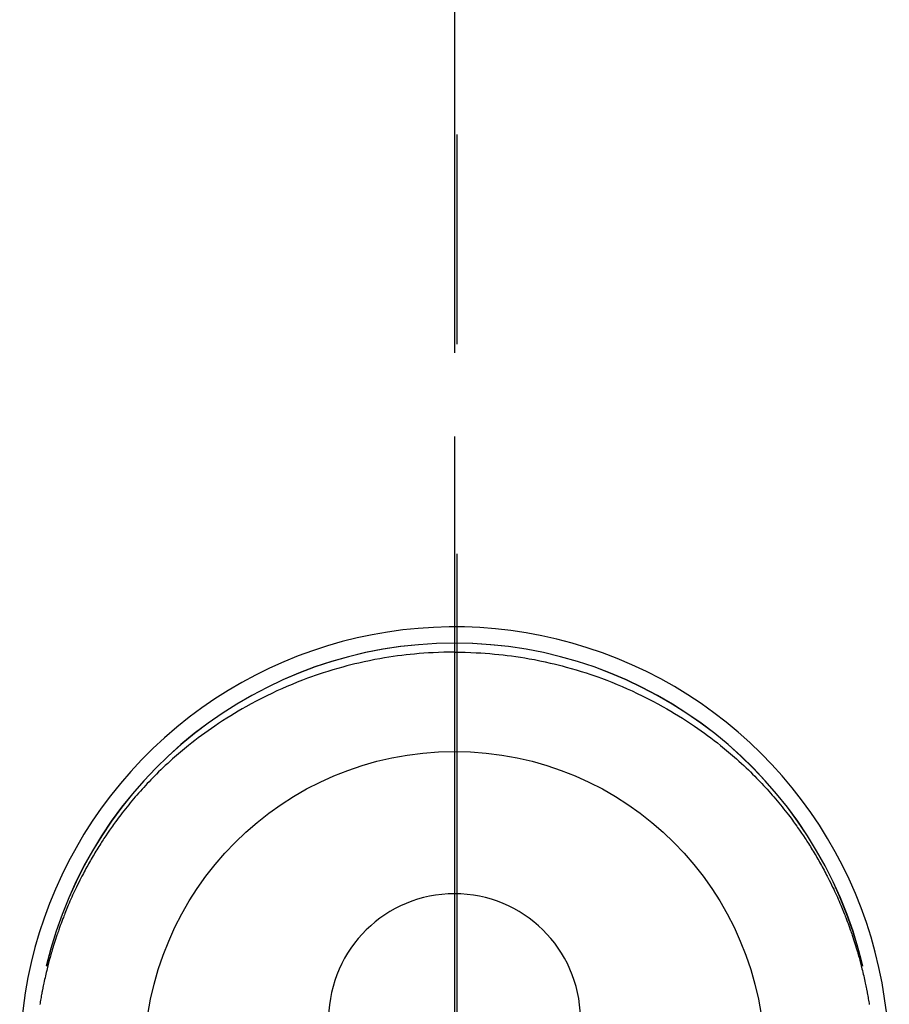
# Model space of a CAD drawing. Extents: x 0 to 26473, y -25 to 8845.
# Drawn here: x 16119 to 16171, y 7078 to 7136 of the extents above; entities that cross this region are included whole.
import ezdxf

# ---------------------------------------------------------------- set-up
doc = ezdxf.new("R2010")
doc.units = 0
doc.header["$LTSCALE"] = 50
doc.header["$MEASUREMENT"] = 0
doc.linetypes.add('CENTER', pattern=[2, 1.25, -0.25, 0.25, -0.25])
doc.linetypes.add('CENTER2', pattern=[1.125, 0.75, -0.125, 0.125, -0.125])
doc.layers.get('DEFPOINTS').update_dxf_attribs({"color": 146, "linetype": 'CONTINUOUS'})
doc.layers.add('150-機器', color=8, linetype='CONTINUOUS')
doc.layers.add('166-寸法B', color=11, linetype='CONTINUOUS')

# ---------------------------------------------------------------- blocks, each defined once
blk = doc.blocks.new('F402_H')
at = {"layer": '150-機器', "color": 161, "linetype": 'CENTER2'}
blk.add_line((0, 136.026), (0, -355.416), dxfattribs=at)
at = {"layer": '150-機器', "color": 13, "linetype": 'Continuous'}
for points in [[(0.004, 24.427), (-0.317, 24.422), (-0.637, 24.416), (-0.958, 24.407), (-1.278, 24.394), (-1.554, 24.379), (-1.83, 24.361), (-2.106, 24.339), (-2.381, 24.314), (-2.635, 24.289), (-2.888, 24.262), (-3.141, 24.231), (-3.394, 24.199), (-3.657, 24.162), (-3.919, 24.123), (-4.181, 24.08), (-4.443, 24.035), (-4.759, 23.977), (-5.076, 23.914), (-5.391, 23.847), (-5.705, 23.777), (-5.943, 23.721), (-6.18, 23.662), (-6.417, 23.602), (-6.653, 23.539), (-6.952, 23.455), (-7.249, 23.368), (-7.546, 23.278), (-7.842, 23.183), (-8.073, 23.107), (-8.303, 23.029), (-8.532, 22.948), (-8.761, 22.865), (-9.071, 22.749), (-9.379, 22.629), (-9.686, 22.505), (-9.991, 22.377), (-10.294, 22.245), (-10.594, 22.109), (-10.893, 21.969), (-11.191, 21.825), (-11.505, 21.668), (-11.818, 21.507), (-12.128, 21.341), (-12.436, 21.171), (-12.665, 21.04), (-12.893, 20.908), (-13.119, 20.773), (-13.344, 20.635), (-13.586, 20.484), (-13.826, 20.33), (-14.065, 20.174), (-14.301, 20.015), (-14.5, 19.878), (-14.698, 19.739), (-14.894, 19.599), (-15.089, 19.456), (-15.285, 19.311), (-15.478, 19.164), (-15.671, 19.015), (-15.861, 18.864), (-16.102, 18.668), (-16.34, 18.469), (-16.576, 18.267), (-16.809, 18.062), (-16.957, 17.929), (-17.103, 17.796), (-17.249, 17.661), (-17.393, 17.524), (-17.52, 17.403), (-17.646, 17.28), (-17.772, 17.156), (-17.896, 17.031), (-18.004, 16.922), (-18.111, 16.812), (-18.217, 16.701), (-18.323, 16.589), (-18.427, 16.477), (-18.531, 16.365), (-18.634, 16.251), (-18.736, 16.138), (-18.838, 16.023), (-18.939, 15.908), (-19.039, 15.793), (-19.139, 15.676), (-19.237, 15.56), (-19.335, 15.442), (-19.431, 15.324), (-19.528, 15.206), (-19.623, 15.087), (-19.717, 14.967), (-19.811, 14.847), (-19.905, 14.726), (-19.984, 14.622), (-20.062, 14.518), (-20.14, 14.413), (-20.218, 14.308), (-20.279, 14.224), (-20.339, 14.14), (-20.399, 14.056), (-20.459, 13.971), (-20.574, 13.807), (-20.687, 13.641), (-20.8, 13.475), (-20.911, 13.308), (-20.959, 13.235), (-21.006, 13.162), (-21.053, 13.09), (-21.1, 13.016), (-21.159, 12.925), (-21.216, 12.833), (-21.273, 12.741), (-21.33, 12.648), (-21.387, 12.556), (-21.443, 12.463), (-21.498, 12.37), (-21.553, 12.276), (-21.608, 12.183), (-21.662, 12.089), (-21.716, 11.995), (-21.77, 11.901), (-21.823, 11.806), (-21.876, 11.712), (-21.929, 11.617), (-21.981, 11.521), (-22.032, 11.426), (-22.083, 11.331), (-22.134, 11.235), (-22.184, 11.139), (-22.224, 11.062), (-22.264, 10.985), (-22.303, 10.908), (-22.342, 10.83), (-22.41, 10.694), (-22.477, 10.558), (-22.543, 10.422), (-22.608, 10.285), (-22.664, 10.167), (-22.718, 10.049), (-22.772, 9.931), (-22.826, 9.812), (-22.879, 9.693), (-22.931, 9.574), (-22.982, 9.455), (-23.033, 9.335), (-23.075, 9.235), (-23.117, 9.135), (-23.158, 9.034), (-23.198, 8.934), (-23.231, 8.853), (-23.263, 8.773), (-23.294, 8.692), (-23.326, 8.611), (-23.35, 8.55), (-23.373, 8.49), (-23.396, 8.429), (-23.419, 8.368), (-23.465, 8.246), (-23.509, 8.123), (-23.553, 8.001), (-23.597, 7.878), (-23.626, 7.796), (-23.654, 7.714), (-23.682, 7.632), (-23.71, 7.55), (-23.752, 7.426), (-23.792, 7.303), (-23.832, 7.178), (-23.871, 7.054), (-23.91, 6.93), (-23.948, 6.805), (-23.986, 6.681), (-24.023, 6.556), (-24.047, 6.472), (-24.071, 6.388), (-24.095, 6.304), (-24.118, 6.22), (-24.164, 6.053), (-24.209, 5.884), (-24.253, 5.716), (-24.295, 5.547), (-24.321, 5.441), (-24.346, 5.336), (-24.371, 5.23), (-24.396, 5.123), (-24.42, 5.017), (-24.444, 4.911), (-24.468, 4.804), (-24.49, 4.698), (-24.508, 4.612), (-24.526, 4.527), (-24.543, 4.441), (-24.56, 4.355), (-24.569, 4.313), (-24.577, 4.27), (-24.586, 4.228), (-24.594, 4.185), (-24.602, 4.142), (-24.61, 4.099), (-24.618, 4.056), (-24.626, 4.013), (-24.642, 3.927), (-24.657, 3.841), (-24.672, 3.755), (-24.687, 3.669), (-24.701, 3.583), (-24.716, 3.497), (-24.73, 3.411)], [(0.004, 24.427), (0.324, 24.422), (0.645, 24.416), (0.965, 24.407), (1.285, 24.394), (1.561, 24.379), (1.837, 24.361), (2.113, 24.339), (2.388, 24.314), (2.642, 24.289), (2.896, 24.262), (3.149, 24.231), (3.402, 24.199), (3.664, 24.162), (3.927, 24.123), (4.188, 24.08), (4.45, 24.035), (4.767, 23.977), (5.083, 23.914), (5.398, 23.847), (5.712, 23.777), (5.95, 23.721), (6.187, 23.662), (6.424, 23.602), (6.66, 23.539), (6.959, 23.455), (7.257, 23.368), (7.553, 23.278), (7.849, 23.183), (8.08, 23.107), (8.31, 23.029), (8.54, 22.948), (8.768, 22.865), (9.078, 22.749), (9.386, 22.629), (9.693, 22.505), (9.998, 22.377), (10.301, 22.245), (10.602, 22.109), (10.901, 21.969), (11.198, 21.825), (11.513, 21.668), (11.825, 21.507), (12.136, 21.341), (12.444, 21.171), (12.673, 21.04), (12.9, 20.908), (13.126, 20.773), (13.351, 20.635), (13.593, 20.484), (13.833, 20.33), (14.072, 20.174), (14.309, 20.015), (14.508, 19.878), (14.705, 19.739), (14.902, 19.599), (15.097, 19.456), (15.292, 19.311), (15.486, 19.164), (15.678, 19.015), (15.869, 18.864), (16.109, 18.668), (16.347, 18.469), (16.583, 18.267), (16.816, 18.062), (16.964, 17.929), (17.11, 17.796), (17.256, 17.661), (17.4, 17.524), (17.528, 17.403), (17.654, 17.28), (17.779, 17.156), (17.903, 17.031), (18.011, 16.922), (18.118, 16.812), (18.224, 16.701), (18.33, 16.589), (18.434, 16.477), (18.538, 16.365), (18.641, 16.251), (18.743, 16.138), (18.845, 16.023), (18.946, 15.908), (19.046, 15.793), (19.146, 15.676), (19.244, 15.56), (19.342, 15.442), (19.439, 15.324), (19.535, 15.206), (19.63, 15.087), (19.725, 14.967), (19.819, 14.847), (19.912, 14.726), (19.991, 14.622), (20.07, 14.518), (20.148, 14.413), (20.225, 14.308), (20.286, 14.224), (20.346, 14.14), (20.407, 14.056), (20.466, 13.971), (20.581, 13.807), (20.695, 13.641), (20.807, 13.475), (20.918, 13.308), (20.966, 13.235), (21.013, 13.162), (21.061, 13.09), (21.108, 13.016), (21.166, 12.925), (21.224, 12.833), (21.281, 12.741), (21.338, 12.648), (21.394, 12.556), (21.45, 12.463), (21.505, 12.37), (21.56, 12.276), (21.615, 12.183), (21.67, 12.089), (21.724, 11.995), (21.777, 11.901), (21.831, 11.806), (21.884, 11.712), (21.936, 11.617), (21.988, 11.521), (22.04, 11.426), (22.091, 11.331), (22.141, 11.235), (22.191, 11.139), (22.231, 11.062), (22.271, 10.985), (22.31, 10.908), (22.349, 10.83), (22.417, 10.694), (22.484, 10.558), (22.55, 10.422), (22.616, 10.285), (22.671, 10.167), (22.726, 10.049), (22.78, 9.931), (22.833, 9.812), (22.886, 9.693), (22.938, 9.574), (22.99, 9.455), (23.041, 9.335), (23.082, 9.235), (23.124, 9.135), (23.165, 9.034), (23.206, 8.934), (23.238, 8.853), (23.27, 8.773), (23.302, 8.692), (23.333, 8.611), (23.357, 8.55), (23.38, 8.49), (23.403, 8.429), (23.426, 8.368), (23.472, 8.246), (23.516, 8.123), (23.56, 8.001), (23.604, 7.878), (23.633, 7.796), (23.661, 7.714), (23.69, 7.632), (23.718, 7.55), (23.759, 7.426), (23.799, 7.303), (23.839, 7.178), (23.878, 7.054), (23.917, 6.93), (23.955, 6.805), (23.993, 6.681), (24.03, 6.556), (24.054, 6.472), (24.078, 6.388), (24.102, 6.304), (24.126, 6.22), (24.172, 6.053), (24.216, 5.884), (24.26, 5.716), (24.302, 5.547), (24.328, 5.441), (24.354, 5.336), (24.379, 5.23), (24.403, 5.123), (24.428, 5.017), (24.452, 4.911), (24.475, 4.804), (24.498, 4.698), (24.515, 4.612), (24.533, 4.527), (24.55, 4.441), (24.567, 4.355), (24.576, 4.313), (24.585, 4.27), (24.593, 4.228), (24.601, 4.185), (24.61, 4.142), (24.618, 4.099), (24.625, 4.056), (24.633, 4.013), (24.649, 3.927), (24.664, 3.841), (24.679, 3.755), (24.694, 3.669), (24.709, 3.583), (24.723, 3.497), (24.737, 3.411)], [(24.347, 5.709), (24.345, 5.717), (24.344, 5.72), (24.343, 5.724), (24.342, 5.728), (24.341, 5.731), (24.341, 5.735), (24.34, 5.739), (24.339, 5.742), (24.338, 5.746), (24.337, 5.75), (24.336, 5.753), (24.336, 5.757), (24.335, 5.76), (24.334, 5.764), (24.333, 5.768), (24.332, 5.771), (24.331, 5.775), (24.33, 5.779), (24.33, 5.782), (24.329, 5.786), (24.328, 5.789), (24.327, 5.793), (24.326, 5.797), (24.325, 5.8), (24.324, 5.804), (24.323, 5.808), (24.323, 5.811), (24.322, 5.815), (24.321, 5.819), (24.32, 5.822), (24.319, 5.826), (24.318, 5.829), (24.317, 5.833), (24.317, 5.836), (24.316, 5.839), (24.315, 5.843), (24.314, 5.847), (24.313, 5.85), (24.312, 5.854), (24.311, 5.858), (24.31, 5.861), (24.31, 5.865), (24.309, 5.868), (24.308, 5.872), (24.307, 5.876), (24.306, 5.879), (24.305, 5.883), (24.304, 5.887), (24.303, 5.89), (24.303, 5.894), (24.302, 5.897), (24.301, 5.901), (24.3, 5.905), (24.299, 5.908), (24.298, 5.912), (24.297, 5.916), (24.296, 5.919), (24.296, 5.923), (24.295, 5.927), (24.294, 5.93), (24.293, 5.934), (24.292, 5.937), (24.291, 5.941), (24.29, 5.945), (24.289, 5.948), (24.289, 5.952), (24.288, 5.956), (24.287, 5.959), (24.286, 5.963), (24.285, 5.967), (24.284, 5.97), (24.283, 5.974), (24.282, 5.977), (24.281, 5.981), (24.281, 5.985), (24.28, 5.988), (24.279, 5.992), (24.278, 5.996), (24.277, 5.999), (24.276, 6.003), (24.275, 6.007), (24.274, 6.01), (24.273, 6.014), (24.272, 6.017), (24.272, 6.021), (24.271, 6.025), (24.27, 6.028), (24.269, 6.032), (24.268, 6.036), (24.267, 6.039), (24.266, 6.043), (24.265, 6.047), (24.264, 6.05), (24.263, 6.054), (24.263, 6.057), (24.262, 6.061), (24.261, 6.065), (24.26, 6.068), (24.259, 6.072), (24.258, 6.076), (24.257, 6.079), (24.256, 6.083), (24.255, 6.087), (24.254, 6.09), (24.253, 6.094), (24.253, 6.097), (24.252, 6.101), (24.251, 6.105), (24.25, 6.108), (24.249, 6.112), (24.248, 6.116), (24.247, 6.119), (24.246, 6.123), (24.245, 6.127), (24.244, 6.13), (24.243, 6.134), (24.243, 6.137), (24.242, 6.141), (24.241, 6.145), (24.24, 6.148), (24.239, 6.152), (24.238, 6.156), (24.237, 6.159), (24.236, 6.163), (24.235, 6.167), (24.234, 6.17), (24.233, 6.174), (24.232, 6.177), (24.232, 6.181), (24.231, 6.185), (24.23, 6.188), (24.229, 6.192), (24.228, 6.196), (24.227, 6.199), (24.226, 6.203), (24.225, 6.207), (24.224, 6.21), (24.223, 6.213), (24.222, 6.216), (24.221, 6.22), (24.22, 6.224), (24.219, 6.227), (24.219, 6.231), (24.218, 6.235), (24.217, 6.238), (24.216, 6.242), (24.215, 6.245), (24.214, 6.249), (24.213, 6.253), (24.212, 6.256), (24.211, 6.26), (24.21, 6.264), (24.209, 6.267), (24.208, 6.271), (24.207, 6.275), (24.206, 6.278), (24.205, 6.282), (24.204, 6.285), (24.204, 6.289), (24.203, 6.293), (24.202, 6.296), (24.201, 6.3), (24.2, 6.304), (24.199, 6.307), (24.198, 6.311), (24.197, 6.315), (24.196, 6.318), (24.195, 6.322), (24.194, 6.325), (24.193, 6.329), (24.192, 6.333), (24.191, 6.336), (24.19, 6.34), (24.189, 6.344), (24.188, 6.347), (24.187, 6.351), (24.187, 6.355), (24.186, 6.358), (24.185, 6.362), (24.184, 6.365), (24.183, 6.369), (24.182, 6.373), (24.181, 6.376), (24.18, 6.38), (24.179, 6.384), (24.178, 6.387), (24.177, 6.391), (24.176, 6.394), (24.175, 6.398), (24.174, 6.402), (24.173, 6.405), (24.172, 6.409), (24.171, 6.413), (24.17, 6.416), (24.169, 6.42), (24.168, 6.424), (24.167, 6.427), (24.166, 6.431), (24.165, 6.434), (24.165, 6.438), (24.164, 6.442), (24.163, 6.445), (24.162, 6.449), (24.161, 6.453), (24.16, 6.456), (24.159, 6.46), (24.158, 6.464), (24.157, 6.467), (24.156, 6.471), (24.155, 6.474), (24.154, 6.478), (24.153, 6.482), (24.152, 6.485), (24.151, 6.489), (24.15, 6.493), (24.149, 6.496), (24.148, 6.5), (24.147, 6.503), (24.146, 6.507), (24.145, 6.511), (24.144, 6.514), (24.143, 6.518), (24.142, 6.522), (24.141, 6.525), (24.14, 6.529), (24.139, 6.532), (24.138, 6.536), (24.137, 6.54), (24.136, 6.543), (24.135, 6.547), (24.134, 6.551), (24.133, 6.554), (24.132, 6.558), (24.131, 6.562), (24.13, 6.565), (24.129, 6.569), (24.128, 6.572), (24.127, 6.576), (24.127, 6.58), (24.126, 6.583), (24.125, 6.587), (24.124, 6.59), (24.123, 6.593), (24.122, 6.597), (24.121, 6.6), (24.12, 6.604), (24.119, 6.608), (24.118, 6.611), (24.117, 6.615), (24.116, 6.619), (24.115, 6.622), (24.114, 6.626), (24.113, 6.629), (24.112, 6.633), (24.111, 6.637), (24.11, 6.64), (24.109, 6.644), (24.108, 6.648), (24.107, 6.651), (24.106, 6.655), (24.105, 6.658), (24.104, 6.662), (24.103, 6.666), (24.102, 6.669), (24.101, 6.673), (24.1, 6.677), (24.099, 6.68), (24.098, 6.684), (24.097, 6.687), (24.096, 6.691), (24.095, 6.695), (24.094, 6.698), (24.093, 6.702), (24.092, 6.706), (24.091, 6.709), (24.09, 6.713), (24.089, 6.716), (24.088, 6.72), (24.087, 6.724), (24.086, 6.727), (24.085, 6.731), (24.084, 6.735), (24.083, 6.738), (24.082, 6.742), (24.081, 6.745), (24.08, 6.749), (24.079, 6.753), (24.078, 6.756), (24.077, 6.76), (24.076, 6.764), (24.074, 6.767), (24.073, 6.771), (24.072, 6.774), (24.071, 6.778), (24.07, 6.782), (24.069, 6.785), (24.069, 6.789), (24.068, 6.793), (24.067, 6.796), (24.066, 6.8), (24.065, 6.803), (24.064, 6.807), (24.063, 6.811), (24.062, 6.814), (24.061, 6.818), (24.06, 6.821), (24.059, 6.825), (24.058, 6.829), (24.057, 6.832), (24.056, 6.836), (24.055, 6.84), (24.054, 6.843), (24.053, 6.847), (24.052, 6.85), (24.051, 6.854), (24.05, 6.858), (24.049, 6.861), (24.048, 6.865), (24.047, 6.869), (24.046, 6.872), (24.045, 6.876), (24.044, 6.879), (24.043, 6.883), (24.042, 6.887), (24.041, 6.89), (24.04, 6.894), (24.039, 6.897), (24.038, 6.901), (24.037, 6.905), (24.036, 6.908), (24.034, 6.912), (24.033, 6.916), (24.032, 6.919), (24.031, 6.923), (24.03, 6.926), (24.029, 6.93), (24.028, 6.934), (24.027, 6.937), (24.026, 6.941), (24.025, 6.944), (24.024, 6.948), (24.023, 6.952), (24.022, 6.955), (24.021, 6.959), (24.02, 6.963), (24.019, 6.965), (24.018, 6.969), (24.017, 6.972), (24.016, 6.976), (24.015, 6.98), (24.014, 6.983), (24.013, 6.987), (24.012, 6.99), (24.01, 6.994), (24.009, 6.998), (24.008, 7.001), (24.007, 7.005), (24.006, 7.009), (24.005, 7.012), (24.004, 7.016), (24.003, 7.019), (24.002, 7.023), (24.001, 7.027), (24, 7.03), (23.999, 7.034), (23.998, 7.037), (23.997, 7.041), (23.996, 7.045), (23.995, 7.048), (23.994, 7.052), (23.993, 7.055), (23.991, 7.059), (23.99, 7.063), (23.989, 7.066), (23.988, 7.07), (23.987, 7.074), (23.986, 7.077), (23.985, 7.081), (23.984, 7.084), (23.983, 7.088), (23.982, 7.092), (23.981, 7.095), (23.98, 7.099), (23.979, 7.102), (23.978, 7.106), (23.977, 7.11), (23.976, 7.113), (23.974, 7.117), (23.973, 7.12), (23.972, 7.124), (23.971, 7.128), (23.97, 7.131), (23.969, 7.135), (23.968, 7.138), (23.967, 7.142), (23.966, 7.146), (23.965, 7.149), (23.964, 7.153), (23.963, 7.157), (23.962, 7.16), (23.961, 7.164), (23.959, 7.167), (23.958, 7.171), (23.957, 7.175), (23.956, 7.178), (23.955, 7.182), (23.954, 7.185), (23.953, 7.189), (23.952, 7.193), (23.951, 7.196), (23.95, 7.2), (23.949, 7.203), (23.948, 7.207), (23.947, 7.211), (23.945, 7.214), (23.944, 7.218), (23.943, 7.221), (23.942, 7.225), (23.941, 7.229), (23.94, 7.232), (23.939, 7.236), (23.938, 7.239), (23.937, 7.243), (23.936, 7.247), (23.935, 7.25), (23.933, 7.254), (23.932, 7.257), (23.931, 7.261), (23.93, 7.265), (23.929, 7.268), (23.928, 7.272), (23.927, 7.275), (23.926, 7.279), (23.925, 7.283), (23.924, 7.286), (23.923, 7.29), (23.921, 7.293), (23.92, 7.297), (23.919, 7.301), (23.918, 7.304), (23.917, 7.308), (23.916, 7.311), (23.915, 7.315), (23.914, 7.319), (23.913, 7.322), (23.912, 7.326), (23.91, 7.33), (23.909, 7.333), (23.908, 7.337), (23.907, 7.34), (23.906, 7.343), (23.905, 7.347), (23.904, 7.35), (23.903, 7.354), (23.902, 7.357), (23.901, 7.361), (23.899, 7.365), (23.898, 7.368), (23.897, 7.372), (23.896, 7.375), (23.895, 7.379), (23.894, 7.382), (23.893, 7.386), (23.892, 7.39), (23.891, 7.393), (23.889, 7.397), (23.888, 7.4), (23.887, 7.404), (23.886, 7.408), (23.885, 7.411), (23.884, 7.415), (23.883, 7.418), (23.882, 7.422), (23.881, 7.426), (23.879, 7.429), (23.878, 7.433), (23.877, 7.436), (23.876, 7.44), (23.875, 7.444), (23.874, 7.447), (23.873, 7.451), (23.872, 7.454), (23.87, 7.458), (23.869, 7.462), (23.868, 7.465), (23.867, 7.469), (23.866, 7.472), (23.865, 7.476), (23.864, 7.48), (23.863, 7.483), (23.861, 7.487), (23.86, 7.49), (23.859, 7.494), (23.858, 7.498), (23.857, 7.501), (23.856, 7.505), (23.855, 7.508), (23.854, 7.512), (23.852, 7.515), (23.851, 7.519), (23.85, 7.522), (23.849, 7.525), (23.848, 7.529), (23.847, 7.532), (23.846, 7.534), (23.846, 7.537), (23.845, 7.539), (23.844, 7.542), (23.843, 7.544), (23.842, 7.549), (23.838, 7.562)]]:
    blk.add_lwpolyline(points, dxfattribs=at)
for centre, radius, start, end in [((0, 0), 25.931, 0, 197.72438), ((0, -0.057), 25.02, 13.32289, 166.67711), ((0.007, -0.057), 25.02, 13.32289, 166.67711), ((0.004, 2.507), 7.514, 1.09803, 178.90197)]:
    blk.add_arc(centre, radius, start, end, dxfattribs=at)
at = {"layer": 'DEFPOINTS'}
blk.add_circle((0, 0), 18.5, dxfattribs=at)

msp = doc.modelspace()

# ---------------------------------------------------------------- linework, layer by layer
at = {"layer": '166-寸法B', "linetype": 'CENTER'}
for p, q in [((16145.053, 7304.623), (16145.053, 6972.961)), ((16145.208, 7304.623), (16145.208, 6972.961)), ((16145.053, 7186.623), (16145.053, 7007.961))]:
    msp.add_line(p, q, dxfattribs=at)

# ---------------------------------------------------------------- block references
at = {"layer": '150-機器'}
msp.add_blockref('F402_H', (16145.06, 7074.344), dxfattribs=at)

doc.saveas('drawing.dxf')
